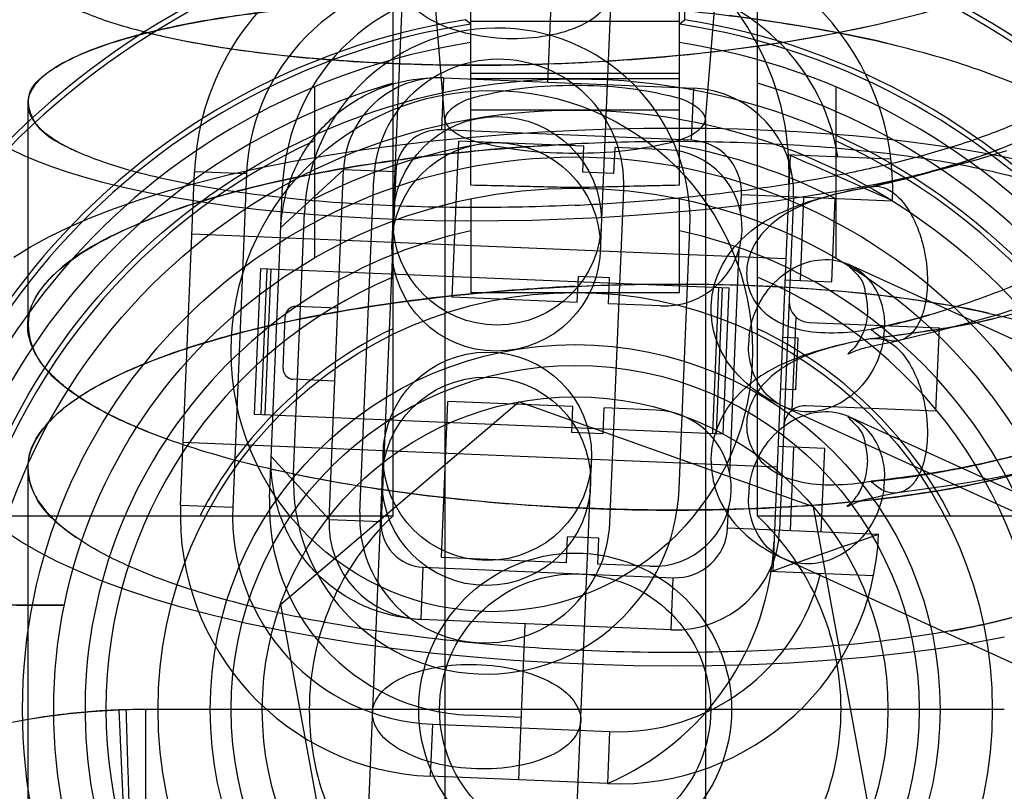
# Model space of a CAD drawing. Units: millimetres. Extents: x -321 to 1351, y 491 to 1273.
# Drawn here: x -277 to -268, y 1115 to 1123 of the extents above; entities that cross this region are included whole.
import ezdxf

# ---------------------------------------------------------------- set-up
doc = ezdxf.new("R2010")
doc.units = ezdxf.units.MM
doc.header["$LTSCALE"] = 61.468
doc.layers.get('0').update_dxf_attribs({"linetype": 'CONTINUOUS'})

msp = doc.modelspace()

# ---------------------------------------------------------------- linework, layer by layer
at = {"color": 7, "linetype": 'Continuous'}
for p, q in [((-272.6777, 1138.907), (-273.436, 1120.6777)), ((-270.6794, 1138.8238), (-271.4377, 1120.5946)), ((-273.4286, 1127.1987), (-273.4286, 1118.0534)), ((-269.9286, 1118.0534), (-269.9286, 1127.1987)), ((-272.6786, 1121.2273), (-272.6786, 1125.6987)), ((-270.6786, 1121.2273), (-270.6786, 1125.6987)), ((-272.9283, 1121.8532), (-273.1282, 1124.2669)), ((-270.4289, 1121.8532), (-270.2289, 1124.2669)), ((-270.6286, 1123.8772), (-270.6286, 1122.8159)), ((-271.9407, 1122.2169), (-271.8784, 1123.7156)), ((-272.6786, 1122.773), (-272.7286, 1122.8159)), ((-270.6786, 1122.7987), (-272.6786, 1122.7987)), ((-270.6786, 1122.773), (-270.6286, 1122.8159)), ((-268.8018, 1122.7669), (-268.6758, 1122.7962)), ((-275.7147, 1122.6763), (-275.6366, 1122.6582)), ((-275.6361, 1122.7249), (-275.7069, 1122.7085)), ((-268.6817, 1122.5883), (-268.7962, 1122.6148)), ((-272.9398, 1122.2585), (-272.9606, 1121.7589)), ((-272.9398, 1122.2585), (-270.5419, 1122.1587)), ((-270.6786, 1122.2987), (-272.6786, 1122.2987)), ((-274.1786, 1122.1716), (-274.1786, 1120.5288)), ((-270.6786, 1122.2487), (-272.6786, 1122.2487)), ((-269.1786, 1122.1716), (-269.1786, 1120.5288)), ((-270.5627, 1121.6592), (-270.5419, 1122.1587)), ((-276.9286, 1122.0084), (-276.9286, 1119.8787)), ((-272.6786, 1121.9498), (-270.6786, 1121.9498)), ((-272.9286, 1121.8602), (-272.9286, 1113.6498)), ((-270.4286, 1121.8602), (-270.4286, 1113.6498)), ((-270.5627, 1121.6592), (-272.9606, 1121.7589)), ((-272.8573, 1120.1532), (-272.7949, 1121.6519)), ((-271.5959, 1121.6021), (-272.7949, 1121.6519)), ((-271.6063, 1121.3523), (-271.5959, 1121.6021)), ((-271.3066, 1121.3398), (-271.2962, 1121.5896)), ((-270.7966, 1121.5688), (-271.2962, 1121.5896)), ((-269.6179, 1121.5139), (-269.7837, 1117.529)), ((-269.6511, 1121.5212), (-268.6507, 1121.4795)), ((-275.4623, 1118.1598), (-275.3294, 1121.357)), ((-274.8298, 1121.3362), (-275.3294, 1121.357)), ((-274.8298, 1121.3362), (-274.9628, 1118.139)), ((-274.5009, 1120.8221), (-273.8994, 1121.3756)), ((-274.0388, 1118.0225), (-273.8994, 1121.3756)), ((-273.3998, 1121.3548), (-273.8994, 1121.3756)), ((-273.3998, 1121.3548), (-273.5393, 1118.0017)), ((-271.3066, 1121.3398), (-271.6063, 1121.3523)), ((-274.6089, 1118.2244), (-274.4842, 1121.2218)), ((-273.7438, 1118.0883), (-273.6108, 1121.2855)), ((-271.3459, 1117.9885), (-271.2129, 1121.1858)), ((-270.0913, 1120.961), (-270.0839, 1121.1388)), ((-270.0839, 1121.1388), (-268.6351, 1121.0786)), ((-272.6786, 1121.0976), (-272.6786, 1120.1987)), ((-270.6786, 1120.1987), (-270.6786, 1121.0976)), ((-269.5843, 1121.118), (-269.7173, 1117.9208)), ((-269.5177, 1120.3146), (-269.4844, 1121.1139)), ((-269.2179, 1120.3021), (-269.1847, 1121.1014)), ((-274.3787, 1118.465), (-274.2748, 1120.9628)), ((-269.6592, 1120.5206), (-275.3543, 1120.7575)), ((-270.6819, 1118.3112), (-270.578, 1120.8091)), ((-270.1952, 1118.4632), (-270.1056, 1120.6172)), ((-269.0523, 1120.4667), (-264.2426, 1118.2731)), ((-274.6973, 1120.4299), (-274.7555, 1119.0311)), ((-274.6973, 1120.4299), (-270.2012, 1120.2429)), ((-274.6889, 1119.0284), (-274.6307, 1120.4272)), ((-274.5974, 1120.4258), (-274.6556, 1119.027)), ((-271.6583, 1120.1033), (-271.6479, 1120.3531)), ((-271.3482, 1120.3407), (-271.6479, 1120.3531)), ((-271.3585, 1120.0909), (-271.3482, 1120.3407)), ((-269.6675, 1120.3208), (-269.2179, 1120.3021)), ((-272.6786, 1120.1987), (-270.6786, 1120.1987)), ((-270.3593, 1118.8483), (-270.3011, 1120.2471)), ((-270.2678, 1120.2457), (-270.326, 1118.8469)), ((-270.2594, 1118.8441), (-270.2012, 1120.2429)), ((-271.6583, 1120.1033), (-272.8573, 1120.1532)), ((-270.859, 1120.0701), (-271.3585, 1120.0909)), ((-273.9545, 1120.0487), (-274.3542, 1120.0654)), ((-274.479, 1119.47), (-274.4583, 1119.9696)), ((-269.5975, 1119.0705), (-269.5604, 1119.9624)), ((-269.4344, 1119.9108), (-268.1855, 1119.8588)), ((-268.2187, 1119.0595), (-268.1855, 1119.8588)), ((-269.6904, 1119.7713), (-269.5405, 1119.765)), ((-269.5613, 1119.2655), (-269.5405, 1119.765)), ((-273.9836, 1119.3493), (-274.3833, 1119.366)), ((-269.5613, 1119.2655), (-269.7112, 1119.2717)), ((-274.5047, 1117.2052), (-272.22, 1119.1494)), ((-272.9611, 1117.6554), (-272.8988, 1119.1541)), ((-271.6998, 1119.1042), (-272.8988, 1119.1541)), ((-269.3939, 1118.1429), (-272.22, 1119.1494)), ((-271.7102, 1118.8544), (-271.6998, 1119.1042)), ((-271.4105, 1118.842), (-271.4001, 1119.0917)), ((-270.9005, 1119.071), (-271.4001, 1119.0917)), ((-269.6748, 1119.1019), (-264.8651, 1116.9083)), ((-268.2187, 1119.0595), (-269.4676, 1119.1114)), ((-274.7555, 1119.0311), (-270.2594, 1118.8441)), ((-269.0524, 1119.0082), (-264.2426, 1116.8145)), ((-271.4105, 1118.842), (-271.7102, 1118.8544)), ((-269.7423, 1118.5224), (-275.4374, 1118.7592)), ((-269.2844, 1118.7035), (-269.734, 1118.7222)), ((-269.5842, 1118.716), (-269.6174, 1117.9166)), ((-269.3177, 1117.9042), (-269.2844, 1118.7035)), ((-274.0388, 1118.0225), (-274.5923, 1118.624)), ((-273.5195, 1118.6695), (-274.2777, 1100.4402)), ((-272.2795, 1100.3571), (-271.5212, 1118.5863)), ((-276.9286, 1118.5126), (-276.9286, 1113.6498)), ((-275.4623, 1118.1598), (-274.9628, 1118.139)), ((-270.2169, 1117.9416), (-270.2095, 1118.1194)), ((-268.8525, 1115.1922), (-269.3939, 1118.1429)), ((-273.4286, 1118.0534), (-278.0647, 1118.0534)), ((-274.0388, 1118.0225), (-273.5393, 1118.0017)), ((-265.2925, 1118.0534), (-269.9286, 1118.0534)), ((-270.2169, 1117.9416), (-268.7681, 1117.8813)), ((-271.7622, 1117.6055), (-271.7518, 1117.8553)), ((-271.4521, 1117.8428), (-271.7518, 1117.8553)), ((-271.4624, 1117.593), (-271.4521, 1117.8428)), ((-271.7622, 1117.6055), (-272.9611, 1117.6554)), ((-269.6748, 1117.6434), (-264.8651, 1115.4498)), ((-273.1559, 1117.063), (-273.1352, 1117.5625)), ((-273.1352, 1117.5625), (-270.7372, 1117.4628)), ((-270.9629, 1117.5723), (-271.4624, 1117.593)), ((-270.758, 1116.9632), (-270.7372, 1117.4628)), ((-269.8174, 1117.5246), (-268.8169, 1117.483)), ((-276.5776, 1117.1987), (-277.5947, 1117.1987)), ((-274.5047, 1117.2052), (-273.9633, 1114.2544)), ((-270.758, 1116.9632), (-273.1559, 1117.063)), ((-272.2191, 1115.5227), (-272.1568, 1117.0214)), ((-275.9863, 1116.1961), (-276.0548, 1116.1939)), ((-276.0548, 1116.1939), (-275.9894, 1114.7476)), ((-275.7943, 1112.6247), (-275.7943, 1116.1987)), ((-267.5629, 1116.1987), (-275.7943, 1116.1987)), ((-272.1942, 1116.1222), (-272.6938, 1116.143)), ((-273.0476, 1116.0576), (-273.0684, 1115.558)), ((-273.0476, 1116.0576), (-271.3491, 1115.9869)), ((-271.3491, 1115.9869), (-271.3699, 1115.4874)), ((-271.3699, 1115.4874), (-273.0684, 1115.558))]:
    msp.add_line(p, q, dxfattribs=at)
for points in [[(-274.9937, 1122.8432), (-275.2232, 1122.8064), (-275.4375, 1122.7668), (-275.6361, 1122.7249)], [(-268.7962, 1122.6148), (-269.0557, 1122.6703), (-269.3269, 1122.7224), (-269.6087, 1122.7706), (-269.9005, 1122.8147), (-270.2007, 1122.8546)], [(-275.6366, 1122.6582), (-275.4405, 1122.6168), (-275.2281, 1122.5775), (-274.9998, 1122.5408), (-274.7558, 1122.507), (-274.4976, 1122.4766), (-274.2272, 1122.45), (-273.9452, 1122.4274), (-273.6529, 1122.4092), (-273.3524, 1122.3956), (-273.0448, 1122.3866), (-272.7315, 1122.3825), (-272.4145, 1122.3834), (-272.0954, 1122.3892), (-271.7753, 1122.4001), (-271.4555, 1122.416), (-271.1375, 1122.4367), (-270.8224, 1122.4624), (-270.5115, 1122.4927), (-270.2059, 1122.5277), (-269.907, 1122.5673), (-269.6158, 1122.6112), (-269.3339, 1122.6592), (-269.0622, 1122.7112), (-268.8018, 1122.7669)], [(-277.0632, 1120.5387), (-276.9023, 1120.6374), (-276.7266, 1120.733), (-276.5358, 1120.8256), (-276.3296, 1120.9151), (-276.1053, 1121.0024), (-275.861, 1121.0878), (-275.5975, 1121.1704), (-275.3172, 1121.2491), (-275.0202, 1121.3236), (-274.7069, 1121.3936), (-274.3824, 1121.4581), (-274.0482, 1121.5169), (-273.7049, 1121.5699), (-273.3589, 1121.6164), (-273.0131, 1121.6564), (-272.6677, 1121.6902), (-272.3259, 1121.7179), (-271.9904, 1121.7398), (-271.6613, 1121.7562), (-271.3381, 1121.7675), (-271.0215, 1121.7741), (-270.7127, 1121.7761), (-270.4109, 1121.7738), (-270.1163, 1121.7673), (-269.8298, 1121.757), (-269.5504, 1121.7429), (-269.278, 1121.7252), (-269.0136, 1121.7039), (-268.7569, 1121.6793), (-268.5078, 1121.6513), (-268.2672, 1121.6201), (-268.0363, 1121.5859), (-267.8157, 1121.5488), (-267.6053, 1121.5091), (-267.4059, 1121.4669)], [(-267.5416, 1121.5568), (-267.8372, 1121.467), (-268.1431, 1121.3842), (-268.4579, 1121.3084), (-268.7808, 1121.2393), (-269.11, 1121.177), (-269.4428, 1121.1214), (-269.7771, 1121.0724), (-270.112, 1121.0297), (-270.4472, 1120.9929), (-270.7812, 1120.9618), (-271.1131, 1120.9362), (-271.4429, 1120.9159), (-271.7692, 1120.9007), (-272.0913, 1120.8904), (-272.4092, 1120.8849), (-272.7219, 1120.884), (-273.0286, 1120.8875), (-273.3288, 1120.8953), (-273.622, 1120.9073), (-273.9072, 1120.9231), (-274.1836, 1120.9427), (-274.4506, 1120.9657), (-274.7078, 1120.9922), (-274.9545, 1121.0217), (-275.1906, 1121.0542), (-275.4158, 1121.0894), (-275.63, 1121.1273), (-275.8332, 1121.1675), (-276.0253, 1121.21), (-276.2069, 1121.2547), (-276.3778, 1121.3014), (-276.5384, 1121.3503), (-276.6893, 1121.4014), (-276.8305, 1121.4545), (-276.9626, 1121.5102), (-277.0873, 1121.5691)], [(-267.715, 1120.0005), (-267.9206, 1120.0439), (-268.1442, 1120.085), (-268.3841, 1120.1231), (-268.6397, 1120.1578), (-268.91, 1120.1887), (-269.1933, 1120.2154), (-269.4887, 1120.2377), (-269.7948, 1120.2553), (-270.1097, 1120.268), (-270.4322, 1120.2755), (-270.7608, 1120.2776), (-271.0935, 1120.2743), (-271.429, 1120.2656), (-271.7657, 1120.2513), (-272.1016, 1120.2315), (-272.4352, 1120.2063), (-272.7649, 1120.1757), (-273.0886, 1120.1399), (-273.4051, 1120.0989), (-273.7129, 1120.0532), (-274.0102, 1120.0029), (-274.2959, 1119.9484), (-274.5688, 1119.89)], [(-267.345, 1120.0772), (-267.6247, 1119.9859), (-267.9245, 1119.9005), (-268.2409, 1119.8188), (-268.568, 1119.7384)], [(-268.8225, 1119.7574), (-268.6115, 1119.7857), (-268.4047, 1119.8144), (-268.2049, 1119.8441), (-268.0153, 1119.8756), (-267.8381, 1119.9091), (-267.6737, 1119.9449)], [(-274.5653, 1118.5006), (-274.299, 1118.4436), (-274.02, 1118.3902), (-273.7295, 1118.3408), (-273.4284, 1118.2957), (-273.1184, 1118.2552), (-272.8015, 1118.2195), (-272.4785, 1118.1888), (-272.1516, 1118.1632), (-271.8228, 1118.143), (-271.4931, 1118.1281), (-271.1646, 1118.1185), (-270.8393, 1118.1141), (-270.518, 1118.1149), (-270.2027, 1118.1207), (-269.8954, 1118.1314), (-269.5966, 1118.1468), (-269.3084, 1118.1665), (-269.0325, 1118.1904), (-268.7695, 1118.218), (-268.5205, 1118.2491), (-268.2865, 1118.2832), (-268.0669, 1118.3199), (-267.863, 1118.3586), (-267.6776, 1118.3987)], [(-267.4723, 1118.4547), (-267.6802, 1118.4138), (-267.8988, 1118.3762), (-268.1242, 1118.3414), (-268.3548, 1118.3083), (-268.5884, 1118.276)], [(-267.5607, 1116.891), (-267.8842, 1116.8307), (-268.2153, 1116.7787), (-268.5547, 1116.7345), (-268.9041, 1116.6973), (-269.2609, 1116.6674), (-269.6233, 1116.6444), (-269.9919, 1116.628), (-270.3641, 1116.6184), (-270.7391, 1116.6153), (-271.1183, 1116.6188), (-271.4994, 1116.6289), (-271.8815, 1116.6456), (-272.2654, 1116.6691), (-272.6503, 1116.6996), (-273.0331, 1116.7371), (-273.4108, 1116.7815), (-273.7833, 1116.833), (-274.147, 1116.8911), (-274.4965, 1116.955), (-274.8315, 1117.0246), (-275.1501, 1117.0994), (-275.4487, 1117.1782), (-275.7272, 1117.2605), (-275.9861, 1117.3461), (-276.2248, 1117.4343), (-276.4427, 1117.5242), (-276.6422, 1117.6161), (-276.8266, 1117.7114), (-276.9963, 1117.8102), (-277.1514, 1117.9127)]]:
    msp.add_lwpolyline(points, dxfattribs=at)
for centre, radius in [((-271.6786, 1116.1987), 28.75), ((-271.6786, 1116.1987), 28.6), ((-271.6786, 1116.1987), 28.2), ((-271.6786, 1116.1987), 28), ((-271.6786, 1116.1987), 27.9857), ((-271.6786, 1116.1987), 27.9), ((-271.6786, 1116.1987), 27.88), ((-271.6786, 1116.1987), 27.6), ((-271.6786, 1116.1987), 27.48), ((-271.6786, 1116.1987), 27), ((-271.6786, 1116.1987), 26.8), ((-271.6786, 1116.1987), 26.3), ((-271.6786, 1116.1987), 25.6), ((-271.6786, 1116.1987), 25.488), ((-271.6786, 1116.1987), 25), ((-271.6786, 1116.1987), 23.175), ((-271.6786, 1116.1987), 21.45), ((-271.6786, 1116.1987), 21.2), ((-271.6786, 1116.1987), 20.3989), ((-271.6786, 1116.1987), 20.2), ((-271.6786, 1116.1987), 17.5006), ((-271.6786, 1116.1987), 6.05), ((-272.4784, 1119.637), 2.5), ((-271.6786, 1116.1987), 5.75), ((-272.4264, 1120.8859), 1), ((-272.4368, 1120.6362), 1), ((-271.6786, 1116.1987), 5.3), ((-271.6786, 1116.1987), 5), ((-271.6786, 1116.1987), 4), ((-271.6786, 1116.1987), 3.5), ((-272.5204, 1118.6279), 1), ((-271.6786, 1116.1987), 3.3), ((-272.5303, 1118.3881), 1), ((-271.6786, 1116.1987), 3), ((-271.6786, 1116.1987), 1.5), ((-271.6786, 1116.1987), 1.3)]:
    msp.add_circle(centre, radius, dxfattribs=at)
for centre, radius, start, end in [((-271.6786, 1116.1987), 29.25, 54.84244, 169.39081), ((-271.6786, 1116.1987), 24.5, 94.49836, 176.0648), ((-271.6786, 1116.1987), 24.1, 217.76027, 130.23965), ((-271.6786, 1116.1987), 24, 217.78015, 130.21977), ((-271.6786, 1116.1987), 23.5, 62.45756, 207.54235), ((-271.6786, 1116.1987), 23, 247.36971, 127.50524), ((-271.6786, 1116.1987), 23.5, 242.45756, 27.54235), ((-272.8315, 1121.2531), 2.5, 87.61815, 177.61815), ((-272.2652, 1121.3496), 2.6381, 357.61818, 62.06066), ((-271.133, 1121.1825), 2.5, 357.61815, 87.61815), ((-271.6786, 1116.1987), 7.7, 104.66108, 255.33883), ((-271.6786, 1116.1987), 7.65, 104.43274, 255.56717), ((-271.6786, 1116.1987), 7.65, 284.43274, 75.56717), ((-271.6786, 1116.1987), 7.7, 284.66108, 75.33883), ((-272.8315, 1121.2531), 2, 87.61816, 177.61813), ((-272.486, 1121.1386), 2, 87.61815, 177.61815), ((-271.133, 1121.1825), 2, 9.15513, 87.61815), ((-271.6786, 1116.1987), 6.7, 99.01631, 260.9836), ((-271.6786, 1116.1987), 6.65, 98.64867, 261.35124), ((-272.4264, 1120.8859), 1.85, 357.61815, 177.61815), ((-271.6786, 1116.1987), 6.65, 278.64867, 81.35124), ((-271.6786, 1116.1987), 6.7, 279.01631, 80.9836), ((-271.6786, 1116.1987), 6.475, 98.88429, 261.11563), ((-271.6786, 1116.1987), 6.475, 278.88429, 81.11563), ((-272.4119, 1121.2356), 1.2, 357.61815, 177.61815), ((-272.9781, 1121.3373), 0.922, 87.61815, 177.61815), ((-271.6786, 1116.1987), 6.2576, 106.23993, 260.8043), ((-271.6786, 1116.1987), 6.2576, 279.19561, 73.75998), ((-270.5835, 1121.1596), 1, 357.61815, 87.61815), ((-272.9781, 1121.3373), 0.422, 87.61812, 177.61818), ((-271.6786, 1116.1987), 6, 114.62428, 170.40589), ((-271.6786, 1116.1987), 5.5, 100.47564, 117.03565), ((-271.6786, 1116.1987), 5.5, 62.96427, 79.52428), ((-270.5835, 1121.1596), 0.5, 357.61812, 87.61818), ((-271.6786, 1116.1987), 6, 9.59403, 65.37564), ((-270.8278, 1120.8195), 0.75, 267.61815, 87.61815), ((-314.2792, 1019.3732), 111.4781, 65.830085, 66.38254), ((-267.2924, 961.5502), 159.7131, 91.214865, 91.39326), ((-271.6786, 1116.1987), 4.7, 102.28445, 77.71546), ((-271.6786, 1116.1987), 4.5, 112.88534, 247.11458), ((-271.6786, 1116.1987), 4.5, 292.88534, 67.11458), ((-269.4261, 1120.1106), 0.2, 177.61815, 267.61815), ((-274.3584, 1119.9654), 0.1, 89.99996, 177.61815), ((-271.6786, 1116.1987), 4.05, 115.60078, 152.74464), ((-271.6786, 1116.1987), 4.05, 27.25528, 64.39913), ((-269.5379, 1119.8807), 0.8266, 353.30761, 359.9635), ((-269.1893, 1119.688), 0.8266, 173.30761, 179.9635), ((-274.3791, 1119.4659), 0.1, 177.61815, 267.61815), ((-270.9317, 1118.3216), 0.75, 267.61815, 87.61815), ((-269.4759, 1118.9116), 0.2, 87.61815, 177.61815), ((-272.5303, 1118.3881), 1.85, 177.61815, 357.61815), ((-269.5379, 1118.4221), 0.8266, 353.30761, 359.9635), ((-269.1893, 1118.2294), 0.8266, 173.30761, 179.9635), ((-272.6107, 1118.1412), 2, 177.61815, 267.61815), ((-272.9645, 1118.0559), 2.5, 177.61815, 267.61815), ((-272.9645, 1118.0559), 2, 177.61816, 267.61813), ((-271.6786, 1116.1987), 2.55, 133.33588, 226.66403), ((-273.1176, 1117.9842), 0.922, 177.61815, 267.61815), ((-272.5449, 1118.0384), 1.2, 177.61815, 357.61815), ((-271.6786, 1116.1987), 2.55, 313.33588, 46.66403), ((-273.1176, 1117.9842), 0.422, 177.61811, 267.61818), ((-270.7165, 1117.9624), 1, 267.61815, 357.61815), ((-270.7165, 1117.9624), 0.5, 267.61812, 357.61818), ((-271.266, 1117.9852), 2.5, 267.61815, 357.61815), ((-308.8523, 1231.8015), 120.7666, 288.875045, 289.385008), ((-272.4081, 1117.9126), 2.6381, 293.17562, 357.61813), ((-271.266, 1117.9852), 2, 267.61815, 346.07459), ((-275.8009, 1109.4515), 6.7471, 89.94352, 92.15631)]:
    msp.add_arc(centre, radius, start, end, dxfattribs=at)
for points, knots in [([(-272.3329, 1122.6337), (-272.4665, 1122.6378), (-272.7172, 1122.6699), (-273.0392, 1122.7862), (-273.2674, 1122.9483), (-273.363, 1123.1738), (-273.2554, 1123.3884), (-273.0259, 1123.5312), (-272.7078, 1123.6231), (-272.463, 1123.6384), (-272.3329, 1123.6343)], [0, 0, 0, 0, 0.166606, 0.312136, 0.423413, 0.508086, 0.59073, 0.696898, 0.837808, 1, 1, 1, 1]), ([(-272.3329, 1123.6343), (-272.1993, 1123.6302), (-271.9487, 1123.5982), (-271.6266, 1123.4818), (-271.3984, 1123.3197), (-271.3029, 1123.0942), (-271.4105, 1122.8796), (-271.64, 1122.7369), (-271.958, 1122.6449), (-272.2028, 1122.6296), (-272.3329, 1122.6337)], [0, 0, 0, 0, 0.166606, 0.312136, 0.423413, 0.508085, 0.590731, 0.696896, 0.837804, 1, 1, 1, 1]), ([(-271.6786, 1122.4021), (-271.262, 1122.4216), (-270.4504, 1122.4844), (-269.2932, 1122.6512), (-268.2689, 1122.8833), (-267.4347, 1123.1691), (-266.9656, 1123.4206), (-266.7864, 1123.5628)], [0, 0, 0, 0, 0.246179, 0.480053, 0.689619, 0.864993, 1, 1, 1, 1]), ([(-268.8405, 1121.2127), (-268.5167, 1121.2846), (-267.934, 1121.4379), (-267.1848, 1121.7414), (-266.6654, 1122.0727), (-266.3758, 1122.4975), (-266.5049, 1122.9724), (-266.7523, 1123.1684), (-266.8963, 1123.2671)], [0, 0, 0, 0, 0.26505, 0.480943, 0.642268, 0.756763, 0.860445, 1, 1, 1, 1]), ([(-266.8963, 1123.2671), (-266.783, 1123.1894), (-266.6003, 1123.0404), (-266.4339, 1122.7683), (-266.4185, 1122.5107), (-266.5119, 1122.295), (-266.6645, 1122.1146), (-266.8553, 1121.959), (-267.0731, 1121.8222), (-267.3076, 1121.7014), (-267.5502, 1121.5953), (-267.7956, 1121.503), (-268.0377, 1121.4243), (-268.1986, 1121.3785), (-268.2773, 1121.3569)], [0, 0, 0, 0, 0.129339, 0.219065, 0.291599, 0.362717, 0.434767, 0.512352, 0.593513, 0.676497, 0.760466, 0.84258, 0.923146, 1, 1, 1, 1]), ([(-276.4608, 1121.5524), (-276.6024, 1121.6172), (-276.8509, 1121.7197), (-276.9763, 1122.142), (-276.5793, 1122.4318), (-276.0252, 1122.6421), (-275.1829, 1122.8301), (-274.1439, 1122.9556), (-272.9486, 1123.0141), (-272.1103, 1123.0011), (-271.6786, 1122.9808)], [0, 0, 0, 0, 0.075488, 0.121441, 0.181782, 0.281367, 0.42074, 0.593575, 0.790415, 1, 1, 1, 1]), ([(-271.6786, 1122.9808), (-271.7159, 1122.9825), (-272.1271, 1123.0007), (-272.8943, 1123.0116), (-273.9447, 1122.9678), (-274.8903, 1122.8704), (-275.6893, 1122.7256), (-276.2914, 1122.5508), (-276.6129, 1122.3961), (-276.7234, 1122.3154)], [0, 0, 0, 0, 0.021802, 0.240099, 0.447304, 0.63472, 0.794294, 0.920173, 1, 1, 1, 1]), ([(-271.6786, 1122.9808), (-271.3397, 1122.9649), (-270.6386, 1122.9147), (-269.6097, 1122.7831), (-268.6378, 1122.5916), (-267.8047, 1122.3517), (-267.2373, 1122.1129), (-266.9629, 1121.9465), (-266.8963, 1121.9009)], [0, 0, 0, 0, 0.205722, 0.425966, 0.628569, 0.805715, 0.951073, 1, 1, 1, 1]), ([(-276.4609, 1122.9185), (-276.3061, 1122.8477), (-275.9022, 1122.7111), (-275.1867, 1122.5581), (-274.2876, 1122.4432), (-273.2683, 1122.3801), (-272.3848, 1122.3757), (-271.847, 1122.3942), (-271.6786, 1122.4022)], [0, 0, 0, 0, 0.105462, 0.263104, 0.452809, 0.666592, 0.895541, 1, 1, 1, 1]), ([(-276.7234, 1122.3155), (-276.736, 1122.3062), (-276.8239, 1122.2389), (-276.9402, 1122.1111), (-276.9239, 1121.9203), (-276.8424, 1121.7965), (-276.7058, 1121.6814), (-276.5703, 1121.6041), (-276.4827, 1121.5623), (-276.461, 1121.5523)], [0, 0, 0, 0, 0.044297, 0.316239, 0.429915, 0.560432, 0.7252, 0.932312, 1, 1, 1, 1]), ([(-274.5009, 1120.8221), (-274.4944, 1120.977), (-274.4317, 1121.2898), (-274.1985, 1121.7057), (-273.8451, 1122.0306), (-273.4116, 1122.2287), (-273.0948, 1122.2649), (-272.9399, 1122.2585)], [0, 0, 0, 0, 0.198235, 0.400268, 0.599997, 0.801751, 1, 1, 1, 1]), ([(-271.6786, 1122.1837), (-271.8382, 1122.1837), (-272.1342, 1122.1725), (-272.5282, 1122.1), (-272.7928, 1122.0344), (-272.976, 1121.8602), (-272.7928, 1121.6859), (-272.5282, 1121.6204), (-272.1342, 1121.5478), (-271.8382, 1121.5366), (-271.6786, 1121.5366)], [0, 0, 0, 0, 0.179092, 0.332969, 0.441617, 0.5, 0.558383, 0.667031, 0.820908, 1, 1, 1, 1]), ([(-271.6786, 1121.036), (-271.4449, 1121.0469), (-270.9816, 1121.0765), (-270.2977, 1121.1449), (-269.6384, 1121.2363), (-269.0154, 1121.3497), (-268.4396, 1121.4831), (-267.9211, 1121.6355), (-267.4701, 1121.8058), (-267.0919, 1121.9821), (-266.8749, 1122.1213), (-266.7864, 1122.1968)], [0, 0, 0, 0, 0.137997, 0.273844, 0.405398, 0.530535, 0.647281, 0.753966, 0.849105, 0.931354, 1, 1, 1, 1]), ([(-271.6786, 1121.5366), (-271.5189, 1121.5366), (-271.223, 1121.5478), (-270.8289, 1121.6204), (-270.5644, 1121.6859), (-270.3811, 1121.8602), (-270.5644, 1122.0344), (-270.8289, 1122.1), (-271.223, 1122.1725), (-271.5189, 1122.1837), (-271.6786, 1122.1837)], [0, 0, 0, 0, 0.179092, 0.332969, 0.441617, 0.5, 0.558383, 0.667031, 0.820908, 1, 1, 1, 1]), ([(-266.8963, 1121.9009), (-266.782, 1121.8227), (-266.5975, 1121.672), (-266.4314, 1121.3961), (-266.42, 1121.1382), (-266.5157, 1120.9225), (-266.6719, 1120.7413), (-266.8691, 1120.5829), (-267.1085, 1120.4346), (-267.4071, 1120.2882), (-267.7902, 1120.1375), (-268.2744, 1119.9772), (-268.6389, 1119.8896), (-268.8405, 1119.8467)], [0, 0, 0, 0, 0.110287, 0.187208, 0.248569, 0.307761, 0.370547, 0.437557, 0.508387, 0.59429, 0.701972, 0.835933, 1, 1, 1, 1]), ([(-271.6786, 1121.6239), (-272.1116, 1121.6036), (-272.9532, 1121.5377), (-274.1489, 1121.3599), (-275.1945, 1121.1146), (-276.0344, 1120.808), (-276.6213, 1120.4688), (-276.9755, 1120.0361), (-276.8724, 1119.5217), (-276.6108, 1119.3162), (-276.4608, 1119.2135)], [0, 0, 0, 0, 0.196619, 0.382591, 0.54763, 0.683446, 0.785353, 0.856382, 0.917556, 1, 1, 1, 1]), ([(-273.3337, 1121.4758), (-273.1938, 1121.4948), (-272.6809, 1121.5577), (-272.1282, 1121.6017), (-271.7159, 1121.6222), (-271.6786, 1121.624)], [0, 0, 0, 0, 0.254931, 0.932521, 1, 1, 1, 1]), ([(-266.8963, 1121.1076), (-266.9638, 1121.1384), (-267.2445, 1121.2507), (-267.813, 1121.4007), (-268.6433, 1121.5366), (-269.6136, 1121.6242), (-270.6415, 1121.6552), (-271.3405, 1121.6397), (-271.6786, 1121.6239)], [0, 0, 0, 0, 0.045992, 0.187082, 0.363121, 0.566963, 0.790268, 1, 1, 1, 1]), ([(-271.6786, 1121.036), (-271.847, 1121.0281), (-272.3848, 1121.0096), (-273.2683, 1121.0139), (-274.2876, 1121.0771), (-275.1867, 1121.1919), (-275.9021, 1121.345), (-276.3061, 1121.4815), (-276.461, 1121.5523)], [0, 0, 0, 0, 0.104454, 0.333411, 0.547175, 0.736899, 0.89451, 1, 1, 1, 1]), ([(-276.6583, 1120.3882), (-276.5676, 1120.4721), (-276.2782, 1120.6778), (-275.6979, 1120.942), (-274.8963, 1121.1911), (-274.0869, 1121.3631), (-273.549, 1121.4466), (-273.3337, 1121.4757)], [0, 0, 0, 0, 0.104801, 0.298896, 0.53834, 0.815683, 1, 1, 1, 1]), ([(-268.2773, 1121.3569), (-268.3382, 1121.3402), (-268.4599, 1121.308), (-268.6478, 1121.2604), (-268.7746, 1121.2291), (-268.8405, 1121.2127)], [0, 0, 0, 0, 0.325994, 0.649636, 1, 1, 1, 1]), ([(-270.6786, 1121.2273), (-270.7863, 1121.2251), (-270.9951, 1121.2203), (-271.2934, 1121.2135), (-271.5658, 1121.2057), (-271.8236, 1121.2067), (-272.0887, 1121.214), (-272.3752, 1121.2206), (-272.5754, 1121.2252), (-272.6786, 1121.2273)], [0, 0, 0, 0, 0.161532, 0.313202, 0.447525, 0.570243, 0.699658, 0.845303, 1, 1, 1, 1]), ([(-268.8405, 1121.2127), (-268.8068, 1121.2204), (-268.7237, 1121.217), (-268.6059, 1121.1479), (-268.5018, 1121.03), (-268.4187, 1120.8829), (-268.3595, 1120.7255), (-268.3225, 1120.5735), (-268.3037, 1120.4366), (-268.2999, 1120.3512), (-268.2999, 1120.312)], [0, 0, 0, 0, 0.089484, 0.206083, 0.343864, 0.493585, 0.641946, 0.778635, 0.898394, 1, 1, 1, 1]), ([(-270.1525, 1120.6325), (-270.0881, 1120.7091), (-269.9304, 1120.8486), (-269.6342, 1121.0062), (-269.2622, 1121.1311), (-268.984, 1121.1892), (-268.8284, 1121.2151)], [0, 0, 0, 0, 0.203681, 0.422629, 0.678899, 1, 1, 1, 1]), ([(-268.8405, 1121.2127), (-268.9608, 1121.1927), (-269.1933, 1121.146), (-269.5212, 1121.0392), (-269.7981, 1120.8744), (-269.9871, 1120.6485), (-270.0346, 1120.4663), (-270.0346, 1120.3824)], [0, 0, 0, 0, 0.23278, 0.451958, 0.65546, 0.83983, 1, 1, 1, 1]), ([(-266.8963, 1121.1075), (-266.8124, 1121.0691), (-266.6732, 1120.9957), (-266.5159, 1120.8665), (-266.4333, 1120.7382), (-266.4212, 1120.5998), (-266.496, 1120.4547), (-266.662, 1120.3132), (-266.9181, 1120.1776), (-267.2481, 1120.0563), (-267.618, 1119.9535), (-268.0038, 1119.8739), (-268.4117, 1119.8116), (-268.6913, 1119.7745), (-268.8405, 1119.7542)], [0, 0, 0, 0, 0.0823, 0.139493, 0.179798, 0.214832, 0.257858, 0.319475, 0.406779, 0.514933, 0.632245, 0.748657, 0.865798, 1, 1, 1, 1]), ([(-270.3741, 1120.0397), (-270.3741, 1120.048), (-270.3726, 1120.1579), (-270.329, 1120.372), (-270.2201, 1120.5521), (-270.1525, 1120.6325)], [0, 0, 0, 0, 0.038901, 0.51006, 1, 1, 1, 1]), ([(-270.0102, 1119.7843), (-269.9979, 1119.8896), (-269.932, 1120.1007), (-269.7334, 1120.3544), (-269.4657, 1120.5075), (-269.1796, 1120.5296), (-268.9237, 1120.414), (-268.749, 1120.1807), (-268.7113, 1119.9827), (-268.7113, 1119.8801)], [0, 0, 0, 0, 0.154428, 0.314083, 0.458458, 0.591268, 0.716538, 0.850658, 1, 1, 1, 1]), ([(-269.0523, 1120.4667), (-269.0913, 1120.4845), (-268.9149, 1120.3298), (-268.9024, 1120.2219), (-268.879, 1120.1008), (-268.876, 1120.0396)], [0, 0, 0, 0, 0.270627, 0.629016, 1, 1, 1, 1]), ([(-276.8259, 1119.5629), (-276.8325, 1119.573), (-276.8717, 1119.6359), (-276.9248, 1119.7591), (-276.94, 1120.011), (-276.8169, 1120.2299), (-276.6944, 1120.3549), (-276.6583, 1120.3883)], [0, 0, 0, 0, 0.039203, 0.240628, 0.428501, 0.84026, 1, 1, 1, 1]), ([(-270.0346, 1120.3824), (-270.0346, 1120.3013), (-269.9909, 1120.1298), (-269.798, 1119.9322), (-269.517, 1119.826), (-269.1884, 1119.8032), (-268.9592, 1119.827), (-268.8405, 1119.8467)], [0, 0, 0, 0, 0.163706, 0.339819, 0.536492, 0.756916, 1, 1, 1, 1]), ([(-271.6786, 1120.2577), (-271.3405, 1120.2736), (-270.6415, 1120.2891), (-269.6136, 1120.2579), (-268.6433, 1120.1706), (-267.813, 1120.0344), (-267.2445, 1119.8846), (-266.9638, 1119.7723), (-266.8963, 1119.7414)], [0, 0, 0, 0, 0.209737, 0.433029, 0.636892, 0.812905, 0.954021, 1, 1, 1, 1]), ([(-268.2999, 1120.312), (-268.2999, 1120.2741), (-268.3033, 1120.195), (-268.3213, 1120.074), (-268.3572, 1119.9521), (-268.4157, 1119.8409), (-268.5024, 1119.7545), (-268.6223, 1119.7207), (-268.7441, 1119.7602), (-268.8101, 1119.8154), (-268.8405, 1119.8467)], [0, 0, 0, 0, 0.116123, 0.242518, 0.374343, 0.503967, 0.624626, 0.73952, 0.866199, 1, 1, 1, 1]), ([(-276.4608, 1117.8473), (-276.6108, 1117.9501), (-276.8724, 1118.1556), (-276.9755, 1118.6699), (-276.6213, 1119.1027), (-276.0344, 1119.4419), (-275.1945, 1119.7484), (-274.1489, 1119.9938), (-272.9532, 1120.1715), (-272.1116, 1120.2375), (-271.6786, 1120.2578)], [0, 0, 0, 0, 0.082444, 0.143617, 0.214646, 0.316553, 0.452369, 0.617408, 0.803381, 1, 1, 1, 1]), ([(-271.6786, 1120.2577), (-271.7159, 1120.256), (-272.1282, 1120.2355), (-272.8976, 1120.1742), (-273.946, 1120.0266), (-274.6148, 1119.8847), (-274.9283, 1119.8021)], [0, 0, 0, 0, 0.034126, 0.3768, 0.704021, 1, 1, 1, 1]), ([(-269.6748, 1119.1019), (-269.7785, 1119.1493), (-269.9721, 1119.2582), (-270.2045, 1119.4862), (-270.3439, 1119.7556), (-270.3741, 1119.9483), (-270.3741, 1120.0397)], [0, 0, 0, 0, 0.276855, 0.534391, 0.779107, 1, 1, 1, 1]), ([(-268.876, 1120.0396), (-268.8754, 1120.0256), (-268.8741, 1119.9395), (-268.9099, 1119.8103), (-268.972, 1119.7057), (-269.0043, 1119.6672)], [0, 0, 0, 0, 0.100465, 0.622155, 1, 1, 1, 1]), ([(-268.8405, 1119.8467), (-268.7743, 1119.86), (-268.6472, 1119.8868), (-268.4592, 1119.9334), (-268.3375, 1119.9667), (-268.2764, 1119.9846)], [0, 0, 0, 0, 0.348568, 0.670734, 1, 1, 1, 1]), ([(-274.9283, 1119.8021), (-275.2039, 1119.7294), (-275.6618, 1119.5879), (-276.1, 1119.3917), (-276.2686, 1119.297)], [0, 0, 0, 0, 0.595793, 1, 1, 1, 1]), ([(-268.829, 1119.7565), (-268.9845, 1119.7306), (-269.2628, 1119.6725), (-269.6347, 1119.5474), (-269.9306, 1119.3898), (-270.0882, 1119.2504), (-270.1525, 1119.174)], [0, 0, 0, 0, 0.321091, 0.577636, 0.796532, 1, 1, 1, 1]), ([(-268.8405, 1119.7542), (-268.9608, 1119.7342), (-269.1933, 1119.6874), (-269.5212, 1119.5807), (-269.7981, 1119.4158), (-269.9871, 1119.19), (-270.0346, 1119.0078), (-270.0346, 1118.9238)], [0, 0, 0, 0, 0.23278, 0.451958, 0.65546, 0.83983, 1, 1, 1, 1]), ([(-268.7169, 1119.7843), (-268.7292, 1119.679), (-268.7952, 1119.4679), (-268.9937, 1119.2143), (-269.2614, 1119.0612), (-269.5476, 1119.039), (-269.8035, 1119.1547), (-269.9781, 1119.388), (-270.0159, 1119.586), (-270.0159, 1119.6885)], [0, 0, 0, 0, 0.154428, 0.314083, 0.458458, 0.591268, 0.716538, 0.850658, 1, 1, 1, 1]), ([(-269.0043, 1119.6672), (-269.022, 1119.6462), (-269.1022, 1119.5867), (-268.9458, 1119.6612), (-268.8224, 1119.6849), (-268.6686, 1119.7211), (-268.5826, 1119.7354)], [0, 0, 0, 0, 0.142223, 0.262588, 0.549923, 1, 1, 1, 1]), ([(-268.8405, 1119.7542), (-268.8068, 1119.7618), (-268.7237, 1119.7584), (-268.606, 1119.6894), (-268.5019, 1119.5716), (-268.4188, 1119.4244), (-268.3595, 1119.2671), (-268.3225, 1119.1151), (-268.3037, 1118.9781), (-268.2999, 1118.8927), (-268.2999, 1118.8534)], [0, 0, 0, 0, 0.089448, 0.206028, 0.343785, 0.49348, 0.641818, 0.778491, 0.898241, 1, 1, 1, 1]), ([(-266.8963, 1119.7414), (-266.7599, 1119.6789), (-266.5286, 1119.579), (-266.3723, 1119.197), (-266.7031, 1118.899), (-267.196, 1118.6975), (-267.9454, 1118.5052), (-268.5189, 1118.4237), (-268.8405, 1118.3882)], [0, 0, 0, 0, 0.134488, 0.217063, 0.316381, 0.47934, 0.710067, 1, 1, 1, 1]), ([(-276.4609, 1119.2135), (-276.4827, 1119.2284), (-276.6199, 1119.3262), (-276.748, 1119.4438), (-276.8258, 1119.5629)], [0, 0, 0, 0, 0.157025, 1, 1, 1, 1]), ([(-276.2686, 1119.297), (-276.2996, 1119.2795), (-276.4107, 1119.2145), (-276.583, 1119.0953), (-276.8013, 1118.8914), (-276.9398, 1118.6449), (-276.9249, 1118.3929), (-276.848, 1118.2147), (-276.7113, 1118.044), (-276.5724, 1117.9261), (-276.4828, 1117.8623), (-276.4609, 1117.8473)], [0, 0, 0, 0, 0.055949, 0.202358, 0.327505, 0.5267, 0.617598, 0.715041, 0.826988, 0.958359, 1, 1, 1, 1]), ([(-275.7746, 1118.8626), (-275.8438, 1118.8901), (-276.0806, 1118.9902), (-276.3102, 1119.1103), (-276.461, 1119.2135)], [0, 0, 0, 0, 0.289559, 1, 1, 1, 1]), ([(-276.4608, 1119.2135), (-276.2694, 1119.0823), (-275.7932, 1118.8496), (-274.9642, 1118.5826), (-273.9675, 1118.3667), (-272.8541, 1118.2113), (-272.0767, 1118.1522), (-271.6786, 1118.1335)], [0, 0, 0, 0, 0.140744, 0.318662, 0.527548, 0.758273, 1, 1, 1, 1]), ([(-270.3741, 1118.5811), (-270.3741, 1118.5895), (-270.3726, 1118.6993), (-270.329, 1118.9134), (-270.2201, 1119.0936), (-270.1525, 1119.174)], [0, 0, 0, 0, 0.038901, 0.51006, 1, 1, 1, 1]), ([(-270.0102, 1118.3258), (-269.9979, 1118.4311), (-269.932, 1118.6422), (-269.7334, 1118.8958), (-269.4657, 1119.0489), (-269.1796, 1119.0711), (-268.9237, 1118.9554), (-268.749, 1118.7221), (-268.7113, 1118.5241), (-268.7113, 1118.4216)], [0, 0, 0, 0, 0.154428, 0.314083, 0.458458, 0.591268, 0.716538, 0.850658, 1, 1, 1, 1]), ([(-269.0524, 1119.0082), (-269.0913, 1119.0259), (-268.9149, 1118.8712), (-268.9024, 1118.7633), (-268.879, 1118.6423), (-268.876, 1118.581)], [0, 0, 0, 0, 0.270627, 0.629016, 1, 1, 1, 1]), ([(-270.0346, 1118.9238), (-270.0346, 1118.8428), (-269.9909, 1118.6712), (-269.798, 1118.4736), (-269.517, 1118.3675), (-269.1884, 1118.3447), (-268.9592, 1118.3684), (-268.8405, 1118.3882)], [0, 0, 0, 0, 0.163706, 0.339819, 0.536492, 0.756916, 1, 1, 1, 1]), ([(-268.2999, 1118.8534), (-268.2999, 1118.8156), (-268.3033, 1118.7366), (-268.3213, 1118.6157), (-268.3571, 1118.4938), (-268.4155, 1118.3826), (-268.5021, 1118.2962), (-268.6219, 1118.2622), (-268.7438, 1118.3015), (-268.81, 1118.3567), (-268.8405, 1118.3882)], [0, 0, 0, 0, 0.1159, 0.242256, 0.374047, 0.503652, 0.624302, 0.739155, 0.865718, 1, 1, 1, 1]), ([(-271.6786, 1118.1335), (-271.2632, 1118.1141), (-270.4544, 1118.1007), (-269.2985, 1118.1526), (-268.2768, 1118.2695), (-267.448, 1118.4406), (-266.973, 1118.6043), (-266.7864, 1118.7042)], [0, 0, 0, 0, 0.251366, 0.488569, 0.699045, 0.872063, 1, 1, 1, 1]), ([(-268.2772, 1118.4601), (-268.2095, 1118.4717), (-268.0703, 1118.4962), (-267.8614, 1118.5382), (-267.6466, 1118.5858), (-267.4306, 1118.6403), (-267.2859, 1118.6834), (-267.2143, 1118.7066)], [0, 0, 0, 0, 0.188597, 0.388239, 0.585388, 0.792967, 1, 1, 1, 1]), ([(-273.156, 1117.063), (-273.3109, 1117.0694), (-273.6238, 1117.1318), (-274.0396, 1117.3655), (-274.3645, 1117.7187), (-274.5622, 1118.1524), (-274.5987, 1118.4691), (-274.5923, 1118.624)], [0, 0, 0, 0, 0.198243, 0.400294, 0.600034, 0.801772, 1, 1, 1, 1]), ([(-270.3741, 1118.5811), (-270.3741, 1118.4962), (-270.3467, 1118.3078), (-270.2129, 1118.0378), (-269.9778, 1117.803), (-269.7804, 1117.6916), (-269.6748, 1117.6434)], [0, 0, 0, 0, 0.205226, 0.455027, 0.718047, 1, 1, 1, 1]), ([(-269.0043, 1118.2087), (-268.9735, 1118.2454), (-268.9126, 1118.3434), (-268.8792, 1118.4769), (-268.8735, 1118.5614), (-268.8731, 1118.5811)], [0, 0, 0, 0, 0.357959, 0.850495, 1, 1, 1, 1]), ([(-267.1258, 1118.5602), (-267.1611, 1118.5471), (-267.2414, 1118.5187), (-267.3717, 1118.4775), (-267.5236, 1118.4354), (-267.6994, 1118.3927), (-267.8911, 1118.352), (-268.0261, 1118.3267), (-268.0917, 1118.3151)], [0, 0, 0, 0, 0.113415, 0.256023, 0.410711, 0.587245, 0.799619, 1, 1, 1, 1]), ([(-268.8405, 1118.3882), (-268.7746, 1118.394), (-268.6479, 1118.4065), (-268.4602, 1118.4312), (-268.3384, 1118.4498), (-268.2772, 1118.4601)], [0, 0, 0, 0, 0.349537, 0.671801, 1, 1, 1, 1]), ([(-268.0917, 1118.3152), (-268.3688, 1118.2661), (-268.9867, 1118.183), (-269.9755, 1118.1156), (-270.8938, 1118.1058), (-271.4701, 1118.1239), (-271.6786, 1118.1336)], [0, 0, 0, 0, 0.234671, 0.519347, 0.825936, 1, 1, 1, 1]), ([(-268.7169, 1118.3258), (-268.7292, 1118.2205), (-268.7952, 1118.0094), (-268.9937, 1117.7557), (-269.2614, 1117.6026), (-269.5476, 1117.5805), (-269.8035, 1117.6961), (-269.9782, 1117.9294), (-270.0159, 1118.1274), (-270.0159, 1118.23)], [0, 0, 0, 0, 0.154428, 0.314083, 0.458458, 0.591268, 0.716538, 0.850658, 1, 1, 1, 1]), ([(-268.5823, 1118.2769), (-268.6687, 1118.2625), (-268.8224, 1118.2253), (-268.9497, 1118.2034), (-269.1115, 1118.1202), (-269.0237, 1118.1857), (-269.0043, 1118.2087)], [0, 0, 0, 0, 0.440986, 0.721058, 0.84857, 1, 1, 1, 1]), ([(-271.6786, 1116.7674), (-271.8472, 1116.7753), (-272.3864, 1116.8072), (-273.2718, 1116.8961), (-274.2922, 1117.063), (-275.1934, 1117.2822), (-275.9115, 1117.5355), (-276.3101, 1117.7441), (-276.4609, 1117.8473)], [0, 0, 0, 0, 0.102338, 0.327532, 0.539195, 0.728865, 0.889207, 1, 1, 1, 1]), ([(-266.7864, 1117.3382), (-266.973, 1117.2383), (-267.448, 1117.0746), (-268.2768, 1116.9035), (-269.2985, 1116.7866), (-270.4544, 1116.7346), (-271.2632, 1116.748), (-271.6786, 1116.7675)], [0, 0, 0, 0, 0.127937, 0.300956, 0.511431, 0.748634, 1, 1, 1, 1]), ([(-277.0325, 1117.1987), (-276.9524, 1117.1996), (-276.8185, 1117.1985), (-276.6668, 1117.1986), (-276.5954, 1117.1987), (-276.5776, 1117.1987)], [0, 0, 0, 0, 0.528681, 0.8827, 1, 1, 1, 1]), ([(-268.0806, 1116.951), (-268.0355, 1116.9592), (-267.9398, 1116.9773), (-267.7915, 1117.0079), (-267.6378, 1117.043), (-267.4821, 1117.0822), (-267.3794, 1117.1103), (-267.3271, 1117.1257)], [0, 0, 0, 0, 0.177596, 0.377711, 0.58708, 0.788835, 1, 1, 1, 1]), ([(-272.6242, 1115.6297), (-272.7579, 1115.6339), (-273.0085, 1115.6659), (-273.3305, 1115.7823), (-273.5587, 1115.9444), (-273.6543, 1116.1699), (-273.5467, 1116.3844), (-273.3172, 1116.5272), (-272.9992, 1116.6192), (-272.7543, 1116.6344), (-272.6242, 1116.6304)], [0, 0, 0, 0, 0.166606, 0.312136, 0.423413, 0.508085, 0.590731, 0.696896, 0.837804, 1, 1, 1, 1]), ([(-272.6242, 1116.6304), (-272.4906, 1116.6262), (-272.24, 1116.5942), (-271.918, 1116.4779), (-271.6898, 1116.3157), (-271.5942, 1116.0902), (-271.7018, 1115.8757), (-271.9313, 1115.7329), (-272.2494, 1115.6409), (-272.4942, 1115.6257), (-272.6242, 1115.6297)], [0, 0, 0, 0, 0.166606, 0.312136, 0.423413, 0.508086, 0.59073, 0.696898, 0.837808, 1, 1, 1, 1]), ([(-275.7943, 1116.1987), (-276.3528, 1116.1951), (-277.4577, 1116.0652), (-278.9799, 1115.446), (-280.2591, 1114.4918), (-281.2206, 1113.2713), (-281.8126, 1111.8866), (-281.948, 1110.9046), (-281.9476, 1110.4246)], [0, 0, 0, 0, 0.179367, 0.352782, 0.521779, 0.686196, 0.845872, 1, 1, 1, 1]), ([(-276.0548, 1116.1939), (-276.1521, 1116.1902), (-276.4425, 1116.1729), (-276.921, 1116.1126), (-277.4875, 1115.9885), (-278.036, 1115.8156), (-278.5661, 1115.5934), (-279.0774, 1115.3211), (-279.5631, 1115.0011), (-280.0165, 1114.6366), (-280.4366, 1114.2249), (-280.9445, 1113.6175), (-281.4576, 1112.7733), (-281.7906, 1111.8152), (-281.908, 1111.1236), (-281.9358, 1110.7962), (-281.9432, 1110.6432), (-281.9467, 1110.5426), (-281.9476, 1110.4596), (-281.9476, 1110.4246)], [0, 0, 0, 0, 0.032258, 0.096774, 0.16129, 0.225806, 0.290323, 0.354839, 0.419355, 0.483871, 0.548387, 0.612903, 0.741935, 0.870968, 0.935484, 0.967742, 0.975806, 0.983871, 1, 1, 1, 1]), ([(-275.9863, 1116.1961), (-275.9806, 1116.0053), (-275.969, 1115.6207), (-275.9514, 1115.0475), (-275.934, 1114.49), (-275.9173, 1113.9724), (-275.9021, 1113.5167), (-275.8887, 1113.1402), (-275.8776, 1112.853), (-275.8707, 1112.6924), (-275.8674, 1112.6279)], [0, 0, 0, 0, 0.160443, 0.323292, 0.481869, 0.629099, 0.758475, 0.864974, 0.945691, 1, 1, 1, 1])]:
    msp.add_open_spline(points, degree=3, knots=knots, dxfattribs=at)

doc.saveas('drawing.dxf')
